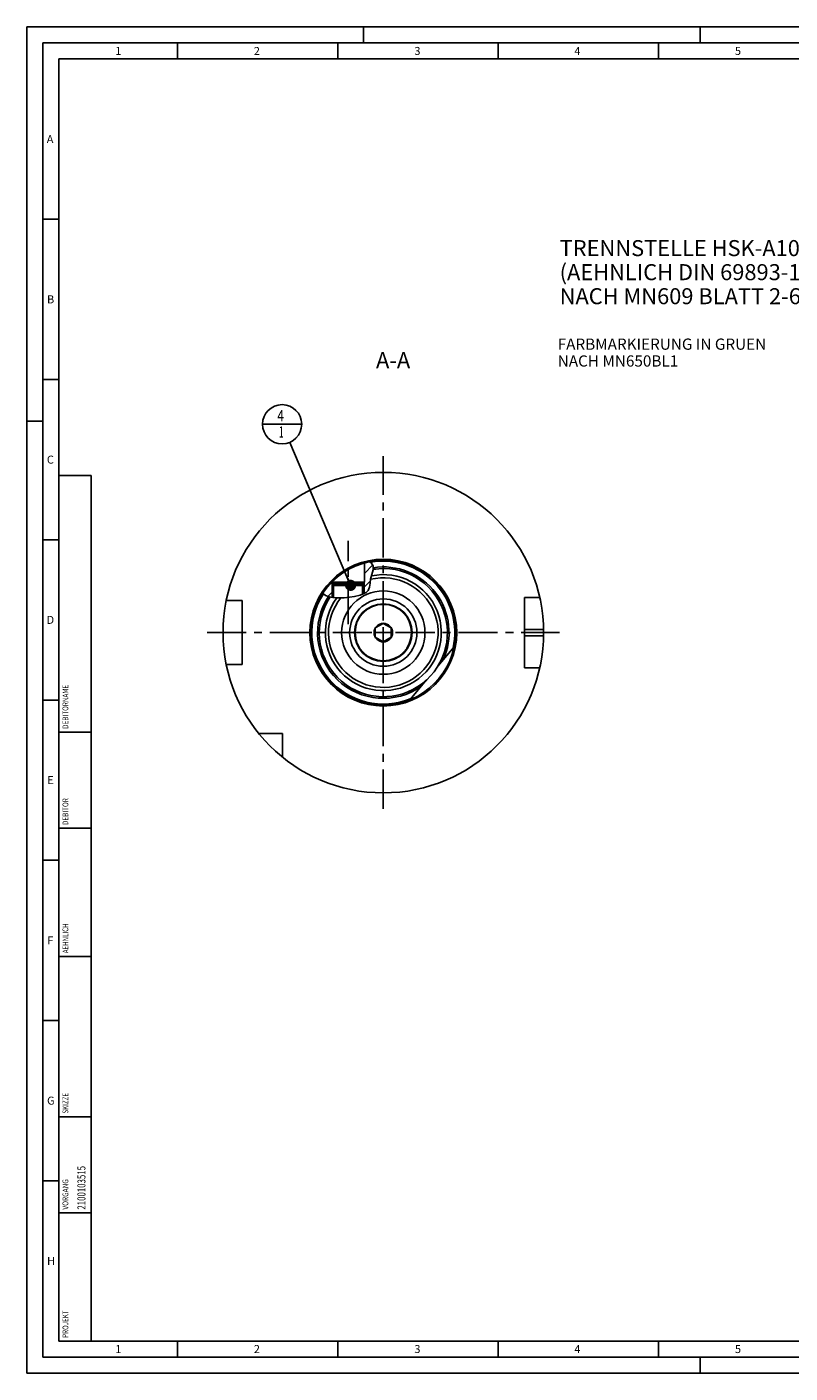
# Model space of a CAD drawing. Units: millimetres. Extents: x 0 to 594, y 0 to 420.
# Drawn here: x 0 to 238, y 0 to 420 of the extents above; entities that cross this region are included whole.
import ezdxf

# ---------------------------------------------------------------- set-up
doc = ezdxf.new("R2010")
doc.units = ezdxf.units.MM
doc.header["$LTSCALE"] = 32.67
for name, pattern in [('CENTER', [0.6, 0.375, -0.075, 0.075, -0.075]), ('DASHED', [0.2, 0.1, -0.1]), ('PHANTOM', [0.8, 0.45, -0.05, 0.1, -0.05, 0.1, -0.05])]:
    doc.linetypes.add(name, pattern=pattern)
doc.layers.get('0').update_dxf_attribs({"linetype": 'CONTINUOUS'})
for name, color, linetype in [('10083196_CL', 7, 'CONTINUOUS'), ('10083389_CL', 7, 'CONTINUOUS'), ('260480-000-01-ED1_CL', 7, 'CONTINUOUS'), ('260480-000-01-ED1_FORMAT', 7, 'CONTINUOUS'), ('260480-000-01-ED1_TEXT', 7, 'CONTINUOUS'), ('30299092_CL', 7, 'CONTINUOUS'), ('30942085_CL', 7, 'CONTINUOUS'), ('606967871-000_AXIS', 7, 'CONTINUOUS'), ('606967871-000_CL', 7, 'CONTINUOUS'), ('606967871-000_HATCH', 7, 'CONTINUOUS'), ('606968071-000_AXIS', 7, 'CONTINUOUS'), ('606968237-000_AXIS', 7, 'CONTINUOUS'), ('606968237-000_CL', 7, 'CONTINUOUS'), ('COLLECTION02', 7, 'CONTINUOUS'), ('CURVES', 7, 'CONTINUOUS'), ('DRW_SKE_ED1_FADE_IN', 7, 'CONTINUOUS')]:
    doc.layers.add(name, color=color, linetype=linetype)
doc.styles.get("Standard").update_dxf_attribs({"font": 'TXT.SHX', "width": 0.7})
doc.dimstyles.get("Standard").update_dxf_attribs({"dimtxt": 3.5, "dimasz": 3.5, "dimexe": 1.5, "dimexo": 0, "dimtad": 1, "dimdec": 3, "dimdsep": 46, "dimtxsty": 'STANDARD', "dimblk": '_FILLED', "dimblk1": '_FILLED', "dimblk2": '_FILLED', "dimcen": 0.09, "dimclrt": 2, "dimadec": 3, "dimazin": 2, "dimtol": 1, "dimtp": 0.005, "dimtm": 0.005, "dimtfac": 1, "dimtdec": 3, "dimtofl": 0, "dimtmove": 0, "dimatfit": 3, "dimldrblk": '_FILLED', "dimfxl": 1, "dimtolj": 1, "dimarcsym": 0})

# ---------------------------------------------------------------- blocks, each defined once
blk = doc.blocks.new('PROJECT_BL14', base_point=(15, 145))
at = {"layer": '260480-000-01-ED1_CL', "color": 7, "linetype": 'CONTINUOUS'}
for p, q in [((20, 280), (10, 280)), ((10, 10), (10, 280)), ((20, 10), (20, 280)), ((20, 10), (10, 10))]:
    blk.add_line(p, q, dxfattribs=at)
at = {"layer": '260480-000-01-ED1_CL', "color": 3, "linetype": 'CONTINUOUS'}
for p, q in [((20, 200), (10, 200)), ((20, 170), (10, 170)), ((20, 130), (10, 130)), ((10, 80), (20, 80)), ((10, 50), (20, 50))]:
    blk.add_line(p, q, dxfattribs=at)
at = {"layer": '260480-000-01-ED1_CL', "color": 2, "linetype": 'CONTINUOUS'}
for s, height, width, p in [('DEBITORNAME', 1.8, 0.807359, (12.9, 201)), ('DEBITOR', 1.8, 0.809524, (12.9, 171)), ('AEHNLICH', 1.8, 0.779762, (12.9, 131)), ('SKIZZE', 1.8, 0.781746, (12.9, 81)), ('2100103515', 2.5, 0.719048, (18.25, 51)), ('VORGANG', 1.8, 0.829932, (12.9, 51)), ('PROJEKT', 1.8, 0.792517, (12.9, 11))]:
    blk.add_text(s, height=height, rotation=90, dxfattribs=dict(at, width=width)).set_placement(p)
blk = doc.blocks.new('_FILLED')
at = {"color": 0, "linetype": 'BYBLOCK'}
blk.add_solid([(0, 0), (-1, 0.125), (-1, -0.125)], dxfattribs=at)
blk = doc.blocks.new('BOM BALLOON 207_BL22', base_point=(79.59, 296.02))
at = {"layer": '260480-000-01-ED1_CL', "color": 3, "linetype": 'CONTINUOUS'}
blk.add_line((73.47, 296.02), (85.72, 296.02), dxfattribs=at)
blk.add_circle((79.59, 296.02), 6.12, dxfattribs=at)
at = {"layer": '260480-000-01-ED1_CL', "color": 2, "linetype": 'CONTINUOUS'}
for s, width, p in [('4', 0.785714, (78.11, 296.96)), ('1', 0.571429, (78.59, 291.85))]:
    blk.add_text(s, height=3.5, dxfattribs=dict(at, width=width)).set_placement(p)
blk = doc.blocks.new('HATCHING_BL0', base_point=(100.2, 247.59))
at = {"layer": '606967871-000_HATCH', "linetype": 'CONTINUOUS'}
h = blk.add_hatch(dxfattribs=at)
h.set_pattern_fill('default__1', color=3, scale=3, angle=45, style=0, pattern_type=0)
h.set_pattern_definition([(45, (0, 0), (-2.12132, 2.12132), [])])
edge = h.paths.add_edge_path()
edge.add_line((104.67, 246.27), (104.63, 246.27))
edge.add_line((104.63, 246.27), (104.63, 246.77))
edge.add_line((104.63, 246.77), (105.27, 246.77))
edge.add_line((105.27, 246.77), (105.27, 252.74))
edge.add_arc((111.17, 231.02), 22.5, 100.5649, 105.202)
edge.add_spline(control_points=[(107.05, 253.14), (107.11, 253.09), (107.22, 253), (107.37, 252.85), (107.5, 252.71), (107.61, 252.58), (107.71, 252.44), (107.79, 252.31), (107.86, 252.18), (107.92, 252.06), (107.97, 251.93), (108, 251.81), (108.03, 251.68), (108.06, 251.54), (108.07, 251.39), (108.08, 251.23), (108.07, 251.05), (108.05, 250.84), (108.02, 250.61), (107.96, 250.33), (107.88, 250), (107.77, 249.63), (107.63, 249.2), (107.48, 248.7), (107.35, 248.27), (107.26, 247.88), (107.19, 247.54), (107.13, 247.16), (107.08, 246.7), (107.03, 246.26), (106.99, 245.88), (106.94, 245.56), (106.89, 245.28), (106.84, 245.05), (106.78, 244.86), (106.72, 244.69), (106.65, 244.54), (106.58, 244.41), (106.51, 244.29), (106.43, 244.18), (106.34, 244.07), (106.24, 243.95), (106.12, 243.84), (105.99, 243.73), (105.83, 243.61), (105.65, 243.49), (105.44, 243.37), (105.27, 243.28), (105.17, 243.23)], knot_values=[0, 0, 0, 0, 0.021739, 0.043478, 0.065217, 0.086957, 0.108696, 0.130435, 0.152174, 0.173913, 0.195652, 0.217391, 0.23913, 0.26087, 0.282609, 0.304348, 0.326087, 0.347826, 0.369565, 0.391304, 0.413043, 0.434783, 0.456522, 0.478261, 0.5, 0.521739, 0.543478, 0.565217, 0.586957, 0.608696, 0.630435, 0.652174, 0.673913, 0.695652, 0.717391, 0.73913, 0.76087, 0.782609, 0.804348, 0.826087, 0.847826, 0.869565, 0.891304, 0.913043, 0.934783, 0.956522, 0.978261, 1, 1, 1, 1], degree=3, periodic=0)
edge.add_line((105.17, 243.23), (105.17, 245.77))
edge.add_line((105.17, 245.77), (104.67, 246.27))
edge = h.paths.add_edge_path()
edge.add_line((95.72, 246.27), (95.67, 246.27))
edge.add_line((95.67, 246.27), (95.17, 245.77))
edge.add_line((95.17, 245.77), (95.17, 242.03))
edge.add_spline(control_points=[(95.17, 242.03), (95.01, 242.06), (94.71, 242.11), (94.32, 242.2), (93.99, 242.29), (93.71, 242.39), (93.47, 242.48), (93.26, 242.57), (93.08, 242.67), (92.93, 242.76), (92.79, 242.85), (92.67, 242.94), (92.57, 243.03), (92.48, 243.12), (92.4, 243.22), (92.35, 243.28), (92.32, 243.31)], knot_values=[0, 0, 0, 0, 0.071429, 0.142857, 0.214286, 0.285714, 0.357143, 0.428571, 0.5, 0.571429, 0.642857, 0.714286, 0.785714, 0.857143, 0.928571, 1, 1, 1, 1], degree=3, periodic=0)
edge.add_arc((111.17, 231.02), 22.5, 135.5732, 146.9049)
edge.add_line((95.11, 246.77), (95.72, 246.77))
edge.add_line((95.72, 246.77), (95.72, 246.27))

msp = doc.modelspace()

# ---------------------------------------------------------------- linework, layer by layer
at = {"color": 3, "linetype": 'CONTINUOUS'}
for p, q in [((106.9957, 253.1333), (107.428, 252.7925)), ((107.428, 252.7925), (107.9743, 251.9038)), ((107.6331, 249.1946), (107.2162, 247.6798)), ((108.0167, 250.6195), (107.6331, 249.1946)), ((107.9743, 251.9038), (108.0167, 250.6195)), ((106.458, 244.214), (105.7897, 243.5834)), ((106.8775, 245.218), (106.458, 244.214)), ((107.0477, 246.4089), (106.8775, 245.218)), ((107.2162, 247.6798), (107.0477, 246.4089)), ((92.3783, 243.2393), (92.3411, 243.3353)), ((93.1683, 242.6213), (92.3783, 243.2393)), ((94.2373, 242.2255), (93.1683, 242.6213)), ((95.4108, 241.9938), (94.2373, 242.2255)), ((96.6477, 241.868), (95.4108, 241.9938)), ((97.8297, 241.841), (96.6477, 241.868)), ((98.9849, 241.8854), (97.8297, 241.841)), ((100.6003, 242.0346), (98.9849, 241.8854)), ((102.2368, 242.3101), (100.6003, 242.0346)), ((103.9129, 242.7519), (102.2368, 242.3101)), ((104.9013, 243.1105), (103.9129, 242.7519)), ((105.7897, 243.5834), (104.9013, 243.1105))]:
    msp.add_line(p, q, dxfattribs=at)
at = {"layer": '10083196_CL', "color": 30, "linetype": 'CONTINUOUS'}
msp.add_line((108.6746, 231.0247), (110.6796, 231.0247), dxfattribs=at)
at = {"layer": '10083389_CL', "color": 7, "linetype": 'CONTINUOUS'}
for p, q in [((111.1746, 233.9115), (108.6746, 232.4681)), ((108.6746, 232.4681), (108.6746, 229.5813)), ((113.6746, 232.4681), (111.1746, 233.9115)), ((113.6746, 229.5813), (113.6746, 232.4681)), ((108.6746, 229.5813), (111.1746, 228.138)), ((111.1746, 228.138), (113.6746, 229.5813))]:
    msp.add_line(p, q, dxfattribs=at)
for radius in [8.8, 2.9]:
    msp.add_circle((111.1746, 231.0247), radius, dxfattribs=at)
at = {"layer": '260480-000-01-ED1_FORMAT', "color": 3, "linetype": 'CONTINUOUS'}
for p, q in [((0, 0), (0, 420)), ((0, 420), (594, 420)), ((105, 420), (105, 415)), ((210, 420), (210, 415)), ((5, 5), (5, 415)), ((5, 415), (589, 415)), ((47, 415), (47, 410)), ((97, 415), (97, 410)), ((147, 415), (147, 410)), ((197, 415), (197, 410)), ((5, 360), (10, 360)), ((5, 310), (10, 310)), ((0, 297), (5, 297)), ((5, 260), (10, 260)), ((5, 210), (10, 210)), ((5, 160), (10, 160)), ((5, 110), (10, 110)), ((5, 60), (10, 60)), ((47, 10), (47, 5)), ((97, 10), (97, 5)), ((147, 10), (147, 5)), ((197, 10), (197, 5)), ((5, 5), (589, 5)), ((210, 0), (210, 5)), ((0, 0), (594, 0))]:
    msp.add_line(p, q, dxfattribs=at)
at = {"layer": '260480-000-01-ED1_FORMAT', "color": 7, "linetype": 'CONTINUOUS'}
for p, q in [((10, 10), (10, 410)), ((10, 410), (584, 410)), ((10, 10), (584, 10))]:
    msp.add_line(p, q, dxfattribs=at)
at = {"layer": '30299092_CL', "color": 7, "linetype": 'CONTINUOUS'}
for p, q in [((95.1746, 245.7747), (95.6746, 246.2747)), ((105.1746, 245.7747), (95.1746, 245.7747)), ((95.1746, 245.7747), (95.1746, 242.0404)), ((104.6746, 246.2747), (95.6746, 246.2747)), ((105.1746, 245.7747), (104.6746, 246.2747)), ((105.1746, 245.7747), (105.1746, 243.256))]:
    msp.add_line(p, q, dxfattribs=at)
at = {"layer": '30299092_CL', "color": 3, "linetype": 'CONTINUOUS'}
for p, q in [((95.6746, 246.2747), (95.6746, 241.9669)), ((104.6746, 246.2747), (104.6746, 243.0282))]:
    msp.add_line(p, q, dxfattribs=at)
at = {"layer": '30942085_CL', "color": 7, "linetype": 'CONTINUOUS'}
for radius in [13, 9]:
    msp.add_circle((111.1746, 231.0247), radius, dxfattribs=at)
at = {"layer": '30942085_CL', "color": 9, "linetype": 'CONTINUOUS'}
msp.add_circle((111.1746, 231.0247), 10.5, dxfattribs=at)
at = {"layer": '606967871-000_AXIS', "color": 1, "linetype": 'CENTER'}
msp.add_line((100.1746, 233.6969), (100.1746, 259.6963), dxfattribs=at)
at = {"layer": '606967871-000_CL', "color": 7, "linetype": 'CONTINUOUS'}
for p, q in [((105.2746, 252.7374), (105.2746, 246.7747)), ((95.1063, 246.7747), (95.7158, 246.7736)), ((95.1746, 245.7747), (95.6746, 246.2747)), ((95.1746, 245.7747), (95.1746, 242.0404)), ((95.71, 246.7747), (104.6382, 246.7747)), ((95.7158, 246.7736), (95.7158, 246.2747)), ((95.7158, 246.7736), (104.6333, 246.7736)), ((105.2746, 246.7747), (104.6333, 246.7736)), ((104.6333, 246.7736), (104.6333, 246.2747)), ((105.1746, 245.7747), (104.6746, 246.2747)), ((105.1746, 245.7747), (105.1746, 243.256)), ((67.1746, 241.0247), (62.1848, 241.0247)), ((67.1746, 221.0247), (67.1746, 241.0247)), ((159.9496, 242.0247), (155.1746, 242.0247)), ((155.1746, 220.0247), (155.1746, 242.0247)), ((128.1904, 220.5146), (133.2264, 226.5565)), ((67.1746, 221.0247), (62.1848, 221.0247)), ((159.9496, 220.0247), (155.1746, 220.0247)), ((119.5414, 210.1382), (124.5775, 216.1802)), ((79.6746, 199.5247), (72.3448, 199.5247)), ((79.6746, 192.195), (79.6746, 199.5247))]:
    msp.add_line(p, q, dxfattribs=at)
at = {"layer": '606967871-000_CL', "color": 3, "linetype": 'CONTINUOUS'}
for p, q in [((95.1746, 246.7746), (95.1746, 245.7747)), ((105.1746, 246.7746), (105.1746, 245.7747))]:
    msp.add_line(p, q, dxfattribs=at)
at = {"layer": '606967871-000_CL', "color": 9, "linetype": 'CONTINUOUS'}
for p, q in [((155.1746, 232.0247), (161.1646, 232.0247)), ((155.1746, 230.0247), (161.1646, 230.0247))]:
    msp.add_line(p, q, dxfattribs=at)
at = {"layer": '606967871-000_CL', "color": 7, "linetype": 'CONTINUOUS'}
for radius in [50, 22.5, 13]:
    msp.add_circle((111.1746, 231.0247), radius, dxfattribs=at)
at = {"layer": '606967871-000_CL', "color": 9, "linetype": 'CONTINUOUS'}
msp.add_circle((111.1746, 231.0247), 22.9, dxfattribs=at)
for radius, start, end in [(22.3, 347.578413, 100.254397), (19.995, 146.157164, 99.101091), (18.09, 143.176898, 101.694797), (17.095, 140.730861, 103.400122), (20.5, 335.203968, 98.922578), (22.3, 147.008987, 292.797587), (20.5, 146.649898, 305.172032)]:
    msp.add_arc((111.1746, 231.0247), radius, start, end, dxfattribs=at)
at = {"layer": '606967871-000_CL', "color": 7, "linetype": 'CONTINUOUS'}
msp.add_arc((111.1746, 231.0247), 20, 146.163107, 99.099293, dxfattribs=at)
at = {"layer": '606968071-000_AXIS', "color": 1, "linetype": 'CENTER'}
msp.add_line((56.1746, 231.0247), (166.1746, 231.0247), dxfattribs=at)
at = {"layer": '606968237-000_AXIS', "color": 1, "linetype": 'CENTER'}
msp.add_line((111.1746, 176.0247), (111.1746, 286.0247), dxfattribs=at)
at = {"layer": '606968237-000_CL', "color": 1, "linetype": 'CONTINUOUS'}
msp.add_line((111.1746, 231.0247), (111.1746, 231.2237), dxfattribs=at)
at = {"layer": 'COLLECTION02', "color": 9, "linetype": 'DASHED'}
msp.add_line((113.6748, 231.0247), (108.6743, 231.0247), dxfattribs=at)
at = {"layer": 'CURVES', "color": 6, "linetype": 'PHANTOM'}
msp.add_line((119.6246, 231.0247), (120.1746, 231.0247), dxfattribs=at)
at = {"layer": 'DRW_SKE_ED1_FADE_IN', "color": 1, "linetype": 'CENTER'}
msp.add_line((111.1746, 220.5247), (111.1746, 241.5247), dxfattribs=at)

# ---------------------------------------------------------------- block references
msp.add_blockref('HATCHING_BL0', (100.1994, 247.5866))
at = {"layer": '260480-000-01-ED1_CL', "color": 3, "linetype": 'CONTINUOUS'}
for name, p in [('BOM BALLOON 207_BL22', (79.593, 296.0247)), ('PROJECT_BL14', (15, 145))]:
    msp.add_blockref(name, p, dxfattribs=at)

# ---------------------------------------------------------------- texts
at = {"layer": '260480-000-01-ED1_FORMAT', "color": 2, "linetype": 'CONTINUOUS', "char_height": 2.5, "attachment_point": 1, "line_spacing_factor": 0.9}
for s, insert, width in [('1', (27.5476, 413.75), 2.857143), ('2', (70.7798, 413.75), 3.660714), ('3', (120.869, 413.75), 3.392857), ('4', (170.7798, 413.75), 3.660714), ('5', (220.869, 413.75), 3.392857), ('A', (6.1905, 386.25), 3.928571), ('B', (6.2798, 336.25), 3.660714), ('C', (6.2202, 286.25), 3.839286), ('D', (6.131, 236.25), 4.107143), ('E', (6.369, 186.25), 3.392857), ('F', (6.369, 136.25), 3.392857), ('G', (6.2798, 86.25), 3.660714), ('H', (6.2798, 36.25), 3.660714), ('1', (27.5476, 8.75), 2.857143), ('2', (70.7798, 8.75), 3.660714), ('3', (120.869, 8.75), 3.392857), ('4', (170.7798, 8.75), 3.660714), ('5', (220.869, 8.75), 3.392857)]:
    msp.add_mtext(s, dxfattribs=dict(at, insert=insert, width=width))
at = {"layer": '260480-000-01-ED1_TEXT', "color": 2, "linetype": 'CONTINUOUS', "line_spacing_factor": 0.9}
for s, insert, char_height, width, attachment_point in [('TRENNSTELLE HSK-A100\\P(AEHNLICH DIN 69893-1)\\PNACH MN609 BLATT 2-6', (166.1746, 353.4864), 5, 121.071429, 1), ('FARBMARKIERUNG IN GRUEN\\PNACH MN650BL1', (165.5729, 322.7747), 3.5, 94.375, 1), ('A-A', (119.5636, 318.5247), 5, 18.214286, 3)]:
    msp.add_mtext(s, dxfattribs=dict(at, insert=insert, char_height=char_height, width=width, attachment_point=attachment_point))

# ---------------------------------------------------------------- leaders
at = {"layer": '260480-000-01-ED1_CL', "color": 3, "linetype": 'CONTINUOUS'}
msp.add_leader([(100.9835, 245.7747), (81.992, 290.3891)], dimstyle='STANDARD', override={"dimtad": 0, "dimldrblk": 'DOT'}, dxfattribs=at)

doc.saveas('drawing.dxf')
